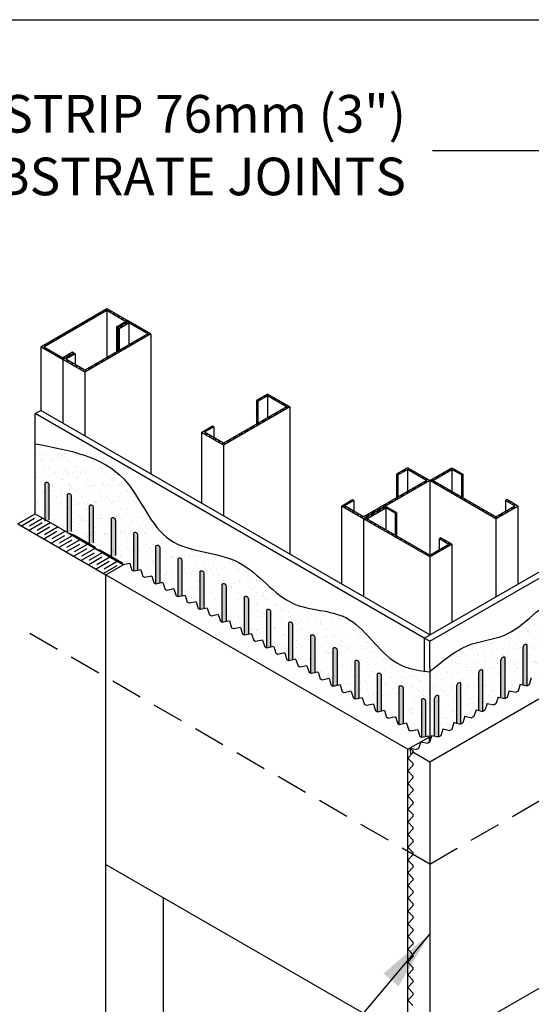
# Model space of a CAD drawing. Units: millimetres. Extents: x -15107 to 17487, y 665 to 33315.
# Drawn here: x 7363 to 8384, y 8422 to 10387 of the extents above; entities that cross this region are included whole.
import ezdxf

# ---------------------------------------------------------------- set-up
doc = ezdxf.new("R2010")
doc.units = ezdxf.units.MM
doc.header["$LTSCALE"] = 50
doc.linetypes.add('HIDDEN', pattern=[9.525, 6.35, -3.175])
for name, color, linetype in [('Blanc .25', 7, 'Continuous'), ('Gris .08', 8, 'Continuous'), ('Rouge .15', 1, 'Continuous')]:
    doc.layers.add(name, color=color, linetype=linetype)
doc.styles.add('Stylus', font='stylu.ttf')
doc.dimstyles.new('LEADER 1_30', dxfattribs={"dimscale": 30, "dimtxt": 2, "dimasz": 4, "dimexe": 1.25, "dimexo": 0.625, "dimtad": 1, "dimtxsty": 'Stylus', "dimcen": 2.5, "dimclrd": 1, "dimclre": 1, "dimclrt": 7, "dimadec": 0, "dimazin": 0, "dimtfac": 1, "dimtmove": 0, "dimatfit": 3, "dimfxl": 0, "dimarcsym": 0})

# ---------------------------------------------------------------- blocks, each defined once
blk = doc.blocks.new('A$C5AB61809')
at = {"layer": 'Gris .08'}
h = blk.add_hatch(dxfattribs=at)
h.set_pattern_fill('ANSI32', color=256, angle=30, style=0)
h.set_pattern_definition([(75, (-36.52475, -131.28733), (-0.3622222, 0.0970571), []), (75, (-36.37166, -131.19894), (-0.3622222, 0.0970571), [])])
h.paths.add_polyline_path([(-1.499, 1.01), (-0.758, 1.438), (-0.866, 1.5), (-1.732, 1), (0, 0), (5.196, 3), (3.464, 4), (2.598, 3.5), (2.706, 3.438), (3.447, 3.865), (4.946, 3), (0, 0.144)])
at = {"layer": 'Rouge .15'}
for p, q in [((3.464, 4), (2.598, 3.5)), ((5.196, 3), (3.464, 4)), ((2.598, 3.5), (2.706, 3.438)), ((2.706, 3.438), (3.447, 3.865)), ((4.946, 3), (3.447, 3.865)), ((5.196, 3), (0, 0)), ((4.946, 3), (0, 0.144)), ((-1.732, 1), (-0.866, 1.5)), ((0, 0), (-1.732, 1)), ((-0.758, 1.438), (-1.499, 1.01)), ((0, 0.144), (-1.499, 1.01)), ((-0.866, 1.5), (-0.758, 1.438))]:
    blk.add_line(p, q, dxfattribs=at)
blk = doc.blocks.new('A$C2FEC1CE1')
at = {"layer": 'Gris .08'}
h = blk.add_hatch(dxfattribs=at)
h.set_pattern_fill('ANSI32', color=256, angle=30, style=0)
h.set_pattern_definition([(75, (-65.86946, -111.706), (-0.3622222, 0.0970571), []), (75, (-65.71637, -111.61763), (-0.3622222, 0.0970571), [])])
h.paths.add_polyline_path([(5.196, 2.856), (6.695, 1.99), (5.954, 1.563), (6.062, 1.5), (6.928, 2), (5.196, 3), (0, 0), (1.732, -1), (2.598, -0.5), (2.49, -0.438), (1.749, -0.865), (0.25, 0)])
at = {"layer": 'Rouge .15'}
for p, q in [((0, 0), (5.196, 3)), ((0.25, 0), (5.196, 2.856)), ((5.196, 3), (6.928, 2)), ((5.196, 2.856), (6.695, 1.99)), ((5.954, 1.563), (6.695, 1.99)), ((6.062, 1.5), (5.954, 1.563)), ((6.928, 2), (6.062, 1.5)), ((0, 0), (1.732, -1)), ((0.25, 0), (1.749, -0.865)), ((1.732, -1), (2.598, -0.5)), ((2.49, -0.438), (1.749, -0.865)), ((2.598, -0.5), (2.49, -0.438))]:
    blk.add_line(p, q, dxfattribs=at)
blk = doc.blocks.new('A$C0B976464')
at = {"layer": 'Gris .08'}
h = blk.add_hatch(dxfattribs=at)
h.set_pattern_fill('ANSI32', color=256, angle=30, style=0)
h.set_pattern_definition([(75, (-116.43436, -121.02764), (-0.3622222, 0.09705714), []), (75, (-116.28127, -120.93925), (-0.3622222, 0.09705714), [])])
h.paths.add_polyline_path([(-4.946, 3), (-3.447, 3.865), (-2.706, 3.438), (-2.598, 3.5), (-3.464, 4), (-5.196, 3), (0, 0), (1.732, 1), (0.866, 1.5), (0.758, 1.437), (1.499, 1.01), (0, 0.144)])
at = {"layer": 'Rouge .15'}
for p, q in [((-5.196, 3), (-3.464, 4)), ((-3.464, 4), (-2.598, 3.5)), ((-4.946, 3), (-3.447, 3.865)), ((-2.706, 3.438), (-3.447, 3.865)), ((-2.598, 3.5), (-2.706, 3.438)), ((0, 0), (-5.196, 3)), ((0, 0.144), (-4.946, 3)), ((0, 0.144), (1.499, 1.01)), ((0, 0), (1.732, 1)), ((0.866, 1.5), (0.758, 1.437)), ((0.758, 1.437), (1.499, 1.01)), ((1.732, 1), (0.866, 1.5))]:
    blk.add_line(p, q, dxfattribs=at)
blk = doc.blocks.new('A$C18B93272')
at = {"layer": 'Gris .08'}
blk.add_hatch(color=256, dxfattribs=at).paths.add_polyline_path([(8.2, 71.8, 0.565685), (0, 76.6), (0, 0), (8.2, 1.8)])
for p, q in [((0, 0), (0, 76.6)), ((8.2, 1.8), (8.2, 71.8))]:
    blk.add_line(p, q, dxfattribs=at)
blk.add_arc((2.7, 71.7), 5.56, 1.0076, 118.9924, dxfattribs=at)
blk = doc.blocks.new('A$C47374205')
at = {"layer": 'Gris .08'}
blk.add_hatch(color=256, dxfattribs=at).paths.add_polyline_path([(8.2, 81.9, 0.565685), (0, 77.1), (0, 1.8), (8.2, 0)])
for p, q in [((8.2, 0), (8.2, 81.9)), ((0, 1.8), (0, 77.1))]:
    blk.add_line(p, q, dxfattribs=at)
blk.add_arc((5.6, 77.1), 5.56, 61.0076, 178.9924, dxfattribs=at)

msp = doc.modelspace()

# ---------------------------------------------------------------- hatches: boundary and pattern name
at = {"layer": 'Rouge .15'}
h = msp.add_hatch(dxfattribs=at)
h.set_pattern_fill('AR-SAND', color=256, scale=0.5, style=0)
h.set_pattern_definition([(37.5, (7394.4, 8980.384), (-0.8, 24.47066), [0, -19.304, 0, -21.59, 0, -20.6375]), (7.5, (7394.4, 8980.384), (22.4762, 35.8413), [0, -10.414, 0, -17.399, 0, -6.6675]), (327.5, (7378.779, 8980.384), (39.5496, 0.07186), [0, -6.35, 0, -22.86, 0, -29.845]), (317.5, (7378.78, 8980.384), (38.1778, 11.1465), [0, -3.175, 0, -14.986, 0, -17.145])])
edge = h.paths.add_edge_path()
edge.add_spline(control_points=[(8135.4, 9094.7), (8128.2, 9097.1), (8081.5, 9118.1), (8034.2, 9211.6), (7891.2, 9205.3), (7812, 9328.2), (7641.5, 9320.7), (7582.4, 9505.6), (7461.8, 9528.3), (7394.4, 9540.5)], knot_values=[0.09653, 0.09653, 0.09653, 0.09653, 0.937576, 6.302254, 10.508802, 15.909891, 21.597901, 27.582134, 35.098565, 35.098565, 35.098565, 35.098565], degree=3, periodic=0)
edge.add_line((7394.4, 9540.5), (7394.4, 9400.7))
edge.add_line((7394.4, 9400.7), (7460.4, 9362.6))
edge.add_line((7460.4, 9362.6), (7472.9, 9358.3))
edge.add_line((7472.9, 9358.3), (7512.3, 9335.6))
edge.add_line((7512.3, 9335.6), (7515.2, 9331))
edge.add_line((7515.2, 9331), (7523.2, 9329.3))
edge.add_line((7523.2, 9329.3), (7567.2, 9303.9))
edge.add_line((7567.2, 9303.9), (7570.2, 9299.2))
edge.add_line((7570.2, 9299.2), (7570.3, 9299.2))
edge.add_line((7570.3, 9299.2), (7582.9, 9301.9))
edge.add_line((7582.9, 9301.9), (7587.3, 9288.4))
edge.add_line((7587.3, 9288.4), (7591.1, 9286.2))
edge.add_line((7591.1, 9286.2), (7591.1, 9362.8))
edge.add_arc((7593.8, 9357.9), 5.56, 1.0076, 118.9924, ccw=False)
edge.add_line((7599.4, 9358), (7599.4, 9288))
edge.add_line((7599.4, 9288), (7605, 9289.2))
edge.add_line((7605, 9289.2), (7609.3, 9275.7))
edge.add_line((7609.3, 9275.7), (7613.2, 9273.5))
edge.add_line((7613.2, 9273.5), (7627.1, 9276.4))
edge.add_line((7627.1, 9276.4), (7631.4, 9262.9))
edge.add_line((7631.4, 9262.9), (7635.3, 9260.7))
edge.add_line((7635.3, 9260.7), (7635.4, 9260.7))
edge.add_line((7635.4, 9260.7), (7635.4, 9337))
edge.add_arc((7638.1, 9332.1), 5.56, 1.0076, 118.9924, ccw=False)
edge.add_line((7643.7, 9332.2), (7643.7, 9262.5))
edge.add_line((7643.7, 9262.5), (7649.2, 9263.7))
edge.add_line((7649.2, 9263.7), (7653.5, 9250.2))
edge.add_line((7653.5, 9250.2), (7657.4, 9247.9))
edge.add_line((7657.4, 9247.9), (7671.3, 9250.9))
edge.add_line((7671.3, 9250.9), (7675.6, 9237.4))
edge.add_line((7675.6, 9237.4), (7679.5, 9235.2))
edge.add_line((7679.5, 9235.2), (7679.5, 9235.2))
edge.add_line((7679.5, 9235.2), (7679.5, 9311.7))
edge.add_arc((7682.2, 9306.9), 5.56, 1.0076, 118.9924, ccw=False)
edge.add_line((7687.8, 9307), (7687.8, 9237))
edge.add_line((7687.8, 9237), (7693.4, 9238.2))
edge.add_line((7693.4, 9238.2), (7697.7, 9224.7))
edge.add_line((7697.7, 9224.7), (7701.6, 9222.4))
edge.add_line((7701.6, 9222.4), (7715.5, 9225.4))
edge.add_line((7715.5, 9225.4), (7719.8, 9211.9))
edge.add_line((7719.8, 9211.9), (7723.4, 9209.8))
edge.add_line((7723.4, 9209.8), (7723.4, 9286.2))
edge.add_arc((7726.1, 9281.3), 5.56, 1.0076, 118.9924, ccw=False)
edge.add_line((7731.7, 9281.4), (7731.7, 9211.4))
edge.add_line((7731.7, 9211.4), (7737.5, 9212.6))
edge.add_line((7737.5, 9212.6), (7741.9, 9199.1))
edge.add_line((7741.9, 9199.1), (7745.8, 9196.9))
edge.add_line((7745.8, 9196.9), (7759.6, 9199.9))
edge.add_line((7759.6, 9199.9), (7764, 9186.4))
edge.add_line((7764, 9186.4), (7767.6, 9184.3))
edge.add_line((7767.6, 9184.3), (7767.6, 9260.7))
edge.add_arc((7770.3, 9255.8), 5.56, 1.0076, 118.9924, ccw=False)
edge.add_line((7775.9, 9255.9), (7775.9, 9185.9))
edge.add_line((7775.9, 9185.9), (7781.7, 9187.1))
edge.add_line((7781.7, 9187.1), (7786.1, 9173.6))
edge.add_line((7786.1, 9173.6), (7790, 9171.4))
edge.add_line((7790, 9171.4), (7803.8, 9174.4))
edge.add_line((7803.8, 9174.4), (7808.2, 9160.9))
edge.add_line((7808.2, 9160.9), (7812.1, 9158.6))
edge.add_line((7812.1, 9158.6), (7812.1, 9235.2))
edge.add_arc((7814.8, 9230.3), 5.56, 1.0076, 118.9924, ccw=False)
edge.add_line((7820.3, 9230.4), (7820.3, 9160.4))
edge.add_line((7820.3, 9160.4), (7825.9, 9161.6))
edge.add_line((7825.9, 9161.6), (7830.3, 9148.1))
edge.add_line((7830.3, 9148.1), (7834.2, 9145.9))
edge.add_line((7834.2, 9145.9), (7848, 9148.9))
edge.add_line((7848, 9148.9), (7852.4, 9135.3))
edge.add_line((7852.4, 9135.3), (7856.3, 9133.1))
edge.add_line((7856.3, 9133.1), (7856.4, 9133.1))
edge.add_line((7856.4, 9133.1), (7856.4, 9209.4))
edge.add_arc((7859.1, 9204.6), 5.56, 1.0076, 118.9924, ccw=False)
edge.add_line((7864.7, 9204.7), (7864.7, 9134.9))
edge.add_line((7864.7, 9134.9), (7870.1, 9136.1))
edge.add_line((7870.1, 9136.1), (7874.5, 9122.6))
edge.add_line((7874.5, 9122.6), (7878.4, 9120.4))
edge.add_line((7878.4, 9120.4), (7892.2, 9123.3))
edge.add_line((7892.2, 9123.3), (7896.6, 9109.8))
edge.add_line((7896.6, 9109.8), (7900.2, 9107.7))
edge.add_line((7900.2, 9107.7), (7900.2, 9184.1))
edge.add_arc((7902.9, 9179.3), 5.56, 1.0076, 118.9924, ccw=False)
edge.add_line((7908.5, 9179.4), (7908.5, 9109.3))
edge.add_line((7908.5, 9109.3), (7914.3, 9110.6))
edge.add_line((7914.3, 9110.6), (7918.7, 9097.1))
edge.add_line((7918.7, 9097.1), (7922.6, 9094.8))
edge.add_line((7922.6, 9094.8), (7936.4, 9097.8))
edge.add_line((7936.4, 9097.8), (7940.8, 9084.3))
edge.add_line((7940.8, 9084.3), (7944.4, 9082.2))
edge.add_line((7944.4, 9082.2), (7944.4, 9158.6))
edge.add_arc((7947.1, 9153.7), 5.56, 1.0076, 118.9924, ccw=False)
edge.add_line((7952.7, 9153.8), (7952.7, 9083.8))
edge.add_line((7952.7, 9083.8), (7958.5, 9085.1))
edge.add_line((7958.5, 9085.1), (7962.9, 9071.6))
edge.add_line((7962.9, 9071.6), (7966.8, 9069.3))
edge.add_line((7966.8, 9069.3), (7980.6, 9072.3))
edge.add_line((7980.6, 9072.3), (7985, 9058.8))
edge.add_line((7985, 9058.8), (7988.9, 9056.6))
edge.add_line((7988.9, 9056.6), (7989, 9056.6))
edge.add_line((7989, 9056.6), (7989, 9132.9))
edge.add_arc((7991.7, 9128), 5.56, 1.0076, 118.9924, ccw=False)
edge.add_line((7997.3, 9128.1), (7997.3, 9058.4))
edge.add_line((7997.3, 9058.4), (8002.7, 9059.5))
edge.add_line((8002.7, 9059.5), (8007.1, 9046))
edge.add_line((8007.1, 9046), (8011, 9043.8))
edge.add_line((8011, 9043.8), (8024.8, 9046.8))
edge.add_line((8024.8, 9046.8), (8029.2, 9033.3))
edge.add_line((8029.2, 9033.3), (8032.8, 9031.2))
edge.add_line((8032.8, 9031.2), (8032.8, 9107.6))
edge.add_arc((8035.5, 9102.7), 5.56, 1.0076, 118.9924, ccw=False)
edge.add_line((8041.1, 9102.8), (8041.1, 9032.8))
edge.add_line((8041.1, 9032.8), (8046.9, 9034))
edge.add_line((8046.9, 9034), (8051.3, 9020.5))
edge.add_line((8051.3, 9020.5), (8055.2, 9018.3))
edge.add_line((8055.2, 9018.3), (8069, 9021.3))
edge.add_line((8069, 9021.3), (8073.4, 9007.8))
edge.add_line((8073.4, 9007.8), (8077.3, 9005.5))
edge.add_line((8077.3, 9005.5), (8077.3, 9082.1))
edge.add_arc((8080, 9077.2), 5.56, 1.0076, 118.9924, ccw=False)
edge.add_line((8085.5, 9077.3), (8085.5, 9007.3))
edge.add_line((8085.5, 9007.3), (8091.1, 9008.5))
edge.add_line((8091.1, 9008.5), (8095.5, 8995))
edge.add_line((8095.5, 8995), (8099.4, 8992.8))
edge.add_line((8099.4, 8992.8), (8113.2, 8995.7))
edge.add_line((8113.2, 8995.7), (8117.6, 8982.2))
edge.add_line((8117.6, 8982.2), (8120.8, 8980.4))
edge.add_line((8120.8, 8980.4), (8120.8, 9056.8))
edge.add_arc((8123.5, 9051.9), 5.56, 1.0076, 118.9924, ccw=False)
edge.add_line((8129.1, 9052), (8129.1, 8981.6))
edge.add_line((8129.1, 8981.6), (8135.4, 8983))
edge.add_line((8135.4, 8983), (8135.4, 9094.7))
h = msp.add_hatch(dxfattribs=at)
h.set_pattern_fill('AR-SAND', color=256, scale=0.5, style=0)
h.set_pattern_definition([(37.5, (8181.38, 8945.606), (-0.8, 24.4707), [0, -19.304, 0, -21.59, 0, -20.6375]), (7.5, (8181.38, 8945.606), (22.4762, 35.8413), [0, -10.414, 0, -17.399, 0, -6.6675]), (327.5, (8165.758, 8945.606), (39.5496, 0.0719), [0, -6.35, 0, -22.86, 0, -29.845]), (317.5, (8165.76, 8945.606), (38.1778, 11.1465), [0, -3.175, 0, -14.986, 0, -17.145])])
edge = h.paths.add_edge_path()
edge.add_arc((8373.2, 9134.8), 5.56, 61.0076, 181.0076, ccw=False)
edge.add_line((8375.9, 9139.6), (8375.9, 9057.7))
edge.add_line((8375.9, 9057.7), (8379.7, 9059.9))
edge.add_line((8379.7, 9059.9), (8384.1, 9073.4))
edge.add_line((8384.1, 9073.4), (8398, 9070.5))
edge.add_line((8398, 9070.5), (8401.8, 9072.7))
edge.add_line((8401.8, 9072.7), (8406.2, 9086.2))
edge.add_line((8406.2, 9086.2), (8411.8, 9085))
edge.add_line((8411.8, 9085), (8411.8, 9160.1))
edge.add_arc((8417.3, 9160.2), 5.56, 61.0076, 181.0076, ccw=False)
edge.add_line((8420, 9165.1), (8420, 9083.2))
edge.add_line((8420, 9083.2), (8423.9, 9085.4))
edge.add_line((8423.9, 9085.4), (8428.2, 9098.9))
edge.add_line((8428.2, 9098.9), (8442, 9095.9))
edge.add_line((8442, 9095.9), (8445.9, 9098.1))
edge.add_line((8445.9, 9098.1), (8450.3, 9111.6))
edge.add_line((8450.3, 9111.6), (8455.8, 9110.4))
edge.add_line((8455.8, 9110.4), (8455.8, 9185.6))
edge.add_arc((8461.4, 9185.7), 5.56, 61.0076, 181.0076, ccw=False)
edge.add_line((8464.1, 9190.5), (8464.1, 9108.6))
edge.add_line((8464.1, 9108.6), (8467.9, 9110.9))
edge.add_line((8467.9, 9110.9), (8472.3, 9124.4))
edge.add_line((8472.3, 9124.4), (8486.2, 9121.4))
edge.add_line((8486.2, 9121.4), (8486.8, 9121.7))
edge.add_spline(control_points=[(8486.8, 9121.7), (8490.7, 9121), (8494.7, 9120.3), (8498.6, 9119.5)], knot_values=[19.854599, 19.854599, 19.854599, 19.854599, 30.701424, 30.701424, 30.701424, 30.701424], degree=3, periodic=0)
edge.add_spline(control_points=[(8498.6, 9119.5), (8504.9, 9171.9), (8510.6, 9228.5), (8466.6, 9241.1), (8462.6, 9242.2)], knot_values=[3.292174, 3.292174, 3.292174, 3.292174, 125.505002, 137.675322, 137.675322, 137.675322, 137.675322], degree=3, periodic=0)
edge.add_spline(control_points=[(8462.6, 9242.2), (8453.9, 9242.5), (8404.9, 9225.8), (8358.6, 9154.6), (8251.5, 9145.1), (8208, 9108.2), (8181.4, 9085.8)], knot_values=[0, 0, 0, 0, 0.556539, 6.121525, 8.680374, 12.684444, 12.684444, 12.684444, 12.684444], degree=3, periodic=0)
edge.add_line((8181.4, 9085.8), (8181.4, 8945.6))
edge.add_line((8181.4, 8945.6), (8185.6, 8958.8))
edge.add_line((8185.6, 8958.8), (8191.2, 8957.6))
edge.add_line((8191.2, 8957.6), (8191.2, 9032.8))
edge.add_arc((8196.8, 9032.9), 5.56, 61.0076, 181.0076, ccw=False)
edge.add_line((8199.5, 9037.8), (8199.5, 8955.9))
edge.add_line((8199.5, 8955.9), (8203.3, 8958.1))
edge.add_line((8203.3, 8958.1), (8207.7, 8971.6))
edge.add_line((8207.7, 8971.6), (8221.6, 8968.6))
edge.add_line((8221.6, 8968.6), (8225.4, 8970.9))
edge.add_line((8225.4, 8970.9), (8229.8, 8984.3))
edge.add_line((8229.8, 8984.3), (8235.4, 8983.1))
edge.add_line((8235.4, 8983.1), (8235.4, 9058.3))
edge.add_arc((8240.9, 9058.4), 5.56, 61.0076, 181.0076, ccw=False)
edge.add_line((8243.6, 9063.2), (8243.6, 8981.3))
edge.add_line((8243.6, 8981.3), (8247.5, 8983.6))
edge.add_line((8247.5, 8983.6), (8251.8, 8997))
edge.add_line((8251.8, 8997), (8265.6, 8994.1))
edge.add_line((8265.6, 8994.1), (8269.5, 8996.3))
edge.add_line((8269.5, 8996.3), (8273.8, 9009.7))
edge.add_line((8273.8, 9009.7), (8279.4, 9008.6))
edge.add_line((8279.4, 9008.6), (8279.4, 9083.7))
edge.add_arc((8285, 9083.8), 5.56, 61.0076, 181.0076, ccw=False)
edge.add_line((8287.7, 9088.7), (8287.7, 9006.8))
edge.add_line((8287.7, 9006.8), (8291.5, 9009))
edge.add_line((8291.5, 9009), (8295.9, 9022.5))
edge.add_line((8295.9, 9022.5), (8309.8, 9019.5))
edge.add_line((8309.8, 9019.5), (8313.6, 9021.8))
edge.add_line((8313.6, 9021.8), (8318, 9035.2))
edge.add_line((8318, 9035.2), (8323.6, 9034))
edge.add_line((8323.6, 9034), (8323.6, 9109.2))
edge.add_arc((8329.1, 9109.3), 5.56, 61.0076, 181.0076, ccw=False)
edge.add_line((8331.8, 9114.2), (8331.8, 9032.3))
edge.add_line((8331.8, 9032.3), (8335.7, 9034.5))
edge.add_line((8335.7, 9034.5), (8340, 9048))
edge.add_line((8340, 9048), (8353.8, 9045))
edge.add_line((8353.8, 9045), (8357.7, 9047.2))
edge.add_line((8357.7, 9047.2), (8362.1, 9060.7))
edge.add_line((8362.1, 9060.7), (8367.6, 9059.5))
edge.add_line((8367.6, 9059.5), (8367.6, 9134.7))
h = msp.add_hatch(dxfattribs=at)
h.set_pattern_fill('AR-SAND', color=256, scale=0.5, style=0)
h.set_pattern_definition([(37.5, (8135.363, 8944.695), (-0.8, 24.4707), [0, -19.304, 0, -21.59, 0, -20.6375]), (7.5, (8135.363, 8944.695), (22.476, 35.841), [0, -10.414, 0, -17.399, 0, -6.6675]), (327.5, (8119.742, 8944.695), (39.5496, 0.0719), [0, -6.35, 0, -22.86, 0, -29.845]), (317.5, (8119.742, 8944.695), (38.178, 11.1465), [0, -3.175, 0, -14.986, 0, -17.145])])
edge = h.paths.add_edge_path()
edge.add_spline(control_points=[(8181.4, 9085.8), (8177.5, 9086.2), (8173.9, 9086.6), (8170.4, 9087.1)], knot_values=[36.249157, 36.249157, 36.249157, 36.249157, 36.53661, 36.53661, 36.53661, 36.53661], degree=3, periodic=0)
edge.add_spline(control_points=[(8170.4, 9087.1), (8156.4, 9089), (8145.1, 9091.4), (8135.4, 9094.7)], knot_values=[35.098565, 35.098565, 35.098565, 35.098565, 36.249157, 36.249157, 36.249157, 36.249157], degree=3, periodic=0)
edge.add_line((8135.4, 9094.7), (8135.4, 8982.9))
edge.add_line((8135.4, 8982.9), (8139.7, 8969.5))
edge.add_line((8139.7, 8969.5), (8143.6, 8967.2))
edge.add_line((8143.6, 8967.2), (8157.4, 8970.2))
edge.add_line((8157.4, 8970.2), (8161.8, 8956.7))
edge.add_line((8161.8, 8956.7), (8165.4, 8954.6))
edge.add_line((8165.4, 8954.6), (8165.4, 9031))
edge.add_arc((8168.1, 9026.1), 5.56, 1.0076, 118.9924, ccw=False)
edge.add_line((8173.7, 9026.2), (8173.7, 8956.2))
edge.add_line((8173.7, 8956.2), (8179.5, 8957.5))
edge.add_line((8179.5, 8957.5), (8180.1, 8955.6))
edge.add_line((8180.1, 8955.6), (8180.1, 8944.7))
edge.add_line((8180.1, 8944.7), (8181.3, 8945.4))
edge.add_line((8181.3, 8945.4), (8181.4, 8945.6))
edge.add_line((8181.4, 8945.6), (8181.4, 9085.8))

# ---------------------------------------------------------------- linework, layer by layer
at = {"layer": 'Blanc .25', "linetype": 'Continuous'}
for p, q in [((8170.4, 9152.9), (9466.2, 9901.1)), ((8181.4, 9146.6), (9460.7, 9885.2)), ((7394.4, 9600.9), (7405.4, 9607.3)), ((8181.4, 9159.3), (7405.4, 9607.3)), ((8170.4, 9152.9), (7394.4, 9600.9)), ((7394.4, 9400.7), (7394.4, 9600.9)), ((7359.8, 9380.7), (7394.4, 9400.7)), ((7394.4, 9400.7), (7460.4, 9362.6)), ((7359.8, 9380.7), (7535.6, 9279.2)), ((7460.4, 9362.6), (7570.3, 9299.2)), ((7535.6, 9279.2), (7570, 9299.1)), ((7535.6, 9279.2), (8138.1, 8931.4)), ((7535.6, 8091.5), (7535.6, 9279.2)), ((8181.4, 9146.6), (8170.4, 9152.9)), ((8170.4, 9152.9), (8170.4, 9087.1)), ((8181.4, 9094.3), (8181.4, 9146.6)), ((8181.4, 8906.4), (8520.6, 9102.2)), ((8181.4, 9094.3), (8181.4, 8945.6)), ((8147.6, 8925.9), (8181.4, 8906.4)), ((8181.4, 8906.4), (8181.4, 8341.7)), ((8181.4, 8328.7), (8880.9, 8732.5)), ((7535.6, 8701.5), (8181.4, 8328.7)), ((7650.1, 8025.4), (7650.1, 8635.4))]:
    msp.add_line(p, q, dxfattribs=at)
at = {"layer": 'Blanc .25'}
for p, q in [((7582.9, 9301.9), (7570, 9299.1)), ((7582.9, 9301.9), (7587.3, 9288.4)), ((7605, 9289.2), (7591.1, 9286.2)), ((7605, 9289.2), (7609.3, 9275.7)), ((7627, 9276.4), (7613.2, 9273.5)), ((7627.1, 9276.4), (7631.4, 9262.9)), ((7649.1, 9263.7), (7635.3, 9260.7)), ((7649.2, 9263.6), (7653.5, 9250.2)), ((7671.2, 9250.9), (7657.4, 9247.9)), ((7671.3, 9250.9), (7675.6, 9237.4)), ((7693.3, 9238.2), (7679.5, 9235.2)), ((7693.4, 9238.1), (7697.7, 9224.7)), ((7715.4, 9225.4), (7701.6, 9222.4)), ((7715.5, 9225.4), (7719.8, 9211.9)), ((7737.5, 9212.6), (7723.7, 9209.7)), ((7737.6, 9212.6), (7741.9, 9199.1)), ((7759.6, 9199.9), (7745.8, 9196.9)), ((7759.7, 9199.8), (7764, 9186.4)), ((7781.7, 9187.1), (7767.9, 9184.2)), ((7781.8, 9187.1), (7786.1, 9173.6)), ((7803.8, 9174.4), (7790, 9171.4)), ((7803.9, 9174.3), (7808.2, 9160.9)), ((7825.9, 9161.6), (7812.1, 9158.6)), ((7826, 9161.6), (7830.3, 9148.1)), ((7848, 9148.8), (7834.2, 9145.9)), ((7848.1, 9148.8), (7852.4, 9135.3)), ((7870.1, 9136.1), (7856.3, 9133.1)), ((7870.2, 9136), (7874.5, 9122.6)), ((7892.2, 9123.3), (7878.4, 9120.4)), ((7892.3, 9123.3), (7896.6, 9109.8)), ((7914.3, 9110.6), (7900.5, 9107.6)), ((7914.4, 9110.5), (7918.7, 9097.1)), ((7936.4, 9097.8), (7922.6, 9094.8)), ((7936.5, 9097.8), (7940.8, 9084.3)), ((7958.5, 9085), (7944.7, 9082.1)), ((7958.6, 9085), (7962.9, 9071.6)), ((7980.6, 9072.3), (7966.8, 9069.3)), ((7980.7, 9072.2), (7985, 9058.8)), ((8002.7, 9059.5), (7988.9, 9056.6)), ((8002.8, 9059.5), (8007.1, 9046)), ((8362.1, 9060.7), (8357.7, 9047.2)), ((8362.1, 9060.7), (8375.9, 9057.7)), ((8384.1, 9073.4), (8379.7, 9059.9)), ((8024.8, 9046.8), (8011, 9043.8)), ((8024.9, 9046.7), (8029.2, 9033.3)), ((8340, 9048), (8335.7, 9034.5)), ((8340, 9048), (8353.8, 9045)), ((8046.9, 9034), (8033.1, 9031)), ((8047, 9034), (8051.3, 9020.5)), ((8069, 9021.2), (8055.2, 9018.3)), ((8069.1, 9021.2), (8073.4, 9007.8)), ((8295.9, 9022.5), (8291.5, 9009)), ((8295.9, 9022.5), (8309.8, 9019.5)), ((8318, 9035.2), (8313.6, 9021.8)), ((8318, 9035.2), (8331.8, 9032.3)), ((8091.1, 9008.5), (8077.3, 9005.5)), ((8091.2, 9008.4), (8095.5, 8995)), ((8251.8, 8997), (8247.5, 8983.6)), ((8251.8, 8997), (8265.6, 8994.1)), ((8273.8, 9009.7), (8269.5, 8996.3)), ((8273.8, 9009.7), (8287.7, 9006.8)), ((8113.2, 8995.7), (8099.4, 8992.8)), ((8113.3, 8995.7), (8117.6, 8982.2)), ((8135.3, 8983), (8121.5, 8980)), ((8135.4, 8982.9), (8139.7, 8969.5)), ((8229.8, 8984.3), (8225.4, 8970.9)), ((8229.8, 8984.3), (8243.6, 8981.3)), ((8157.4, 8970.2), (8143.6, 8967.2)), ((8157.5, 8970.2), (8161.8, 8956.7)), ((8179.5, 8957.4), (8165.7, 8954.5)), ((8179.6, 8957.4), (8180.1, 8955.6)), ((8185.6, 8958.8), (8181.3, 8945.4)), ((8185.6, 8958.8), (8199.5, 8955.9)), ((8207.7, 8971.5), (8203.3, 8958.1)), ((8207.7, 8971.6), (8221.6, 8968.6)), ((8138.1, 8931.4), (8180.1, 8955.6)), ((8163.6, 8946.1), (8159.3, 8932.6)), ((8163.6, 8946.1), (8177.4, 8943.1)), ((8138.1, 8913.7), (8147.6, 8924.2)), ((8141.6, 8933.4), (8155.4, 8930.4)), ((8149, 8926.7), (8141.6, 8933.4)), ((8141.6, 8933.4), (8143.6, 8919.8)), ((8147.6, 8924.2), (8147.6, 8925.9)), ((8138.1, 8913.7), (8147.6, 8903.2)), ((8138.1, 8888.3), (8147.6, 8898.8)), ((8138.1, 8888.3), (8147.6, 8877.8)), ((8138.1, 8862.8), (8147.6, 8873.3)), ((8138.1, 8862.8), (8147.6, 8852.4)), ((8138.1, 8837.4), (8147.6, 8847.9)), ((8138.1, 8837.4), (8147.6, 8826.9)), ((8138.1, 8811.9), (8147.6, 8822.4)), ((8138.1, 8811.9), (8147.6, 8801.5)), ((8138.1, 8786.5), (8147.6, 8797)), ((8138.1, 8786.5), (8147.6, 8776)), ((8138.1, 8761), (8147.6, 8771.5)), ((8138.1, 8761), (8147.6, 8750.6)), ((8138.1, 8735.6), (8147.6, 8746.1)), ((8138.1, 8735.6), (8147.6, 8725.1)), ((8138.1, 8710.2), (8147.6, 8720.6)), ((8138.1, 8710.2), (8147.6, 8699.7)), ((8138.1, 8684.7), (8147.6, 8695.2)), ((8138.1, 8684.7), (8147.6, 8674.2)), ((8138.1, 8659.3), (8147.6, 8669.7)), ((8138.1, 8659.3), (8147.6, 8648.8)), ((8138.1, 8633.8), (8147.6, 8644.3)), ((8138.1, 8633.8), (8147.6, 8623.3)), ((8138.1, 8608.4), (8147.6, 8618.9)), ((8138.1, 8608.4), (8147.6, 8597.9)), ((8138.1, 8582.9), (8147.6, 8593.5)), ((8138.1, 8582.9), (8147.6, 8572.4)), ((8138.1, 8557.5), (8147.6, 8568)), ((8138.1, 8557.5), (8147.6, 8547)), ((8138.1, 8532.1), (8147.6, 8542.6)), ((8138.1, 8532.1), (8147.6, 8521.5)), ((8138.1, 8506.6), (8147.6, 8517.1)), ((8138.1, 8506.6), (8147.6, 8496.1)), ((8138.1, 8481.2), (8147.6, 8491.7)), ((8138.1, 8481.2), (8147.6, 8470.7)), ((8138.1, 8455.7), (8147.6, 8466.2)), ((8138.1, 8455.7), (8147.6, 8445.3)), ((8138.1, 8430.3), (8147.6, 8440.8)), ((8138.1, 8430.3), (8147.6, 8419.8))]:
    msp.add_line(p, q, dxfattribs=at)
at = {"layer": 'Defpoints'}
msp.add_lwpolyline([(3951.8, 10386.6), (9546, 10386.6), (9546, 4792.4), (3951.8, 4792.4)], close=True, dxfattribs=at)
at = {"layer": 'Gris .08'}
for p, q in [((7393.2, 9391.4), (7367.2, 9376.4)), ((7383.3, 9377.1), (7409.1, 9392)), ((7408.1, 9382.8), (7382.1, 9367.8)), ((7423, 9374.2), (7397, 9359.2)), ((7398.2, 9368.5), (7424, 9383.5)), ((7413.1, 9359.9), (7439, 9374.9)), ((7437.9, 9365.6), (7411.9, 9350.6)), ((7452.7, 9357), (7426.8, 9342)), ((7428, 9351.3), (7454, 9366.3)), ((7442.9, 9342.7), (7468.8, 9357.7)), ((7460.4, 9362.6), (7472.9, 9358.3)), ((7472.9, 9358.3), (7512.3, 9335.6)), ((7467.6, 9348.4), (7441.6, 9333.4)), ((7482.5, 9339.9), (7456.5, 9324.9)), ((7457.8, 9334.1), (7483.7, 9349.1)), ((7497.4, 9331.3), (7471.4, 9316.3)), ((7472.6, 9325.6), (7498.6, 9340.6)), ((7487.5, 9317), (7513.5, 9332)), ((7512.3, 9335.6), (7515.2, 9331)), ((7515.2, 9331), (7523.2, 9329.3)), ((7512.3, 9322.7), (7486.3, 9307.7)), ((7527.2, 9314.1), (7501.2, 9299.1)), ((7502.4, 9308.4), (7528.4, 9323.4)), ((7517.3, 9299.8), (7543.3, 9314.8)), ((7523.2, 9329.3), (7567.2, 9303.9)), ((7542.1, 9305.5), (7516.1, 9290.5)), ((7557, 9296.9), (7531, 9281.9)), ((7532.2, 9291.2), (7558.2, 9306.2)), ((7567.2, 9303.9), (7570.2, 9299.2)), ((8180.1, 8955.6), (8180.1, 8944.7)), ((8138.1, 8353.7), (8138.1, 8931.4))]:
    msp.add_line(p, q, dxfattribs=at)
for points, knots in [([(7394.4, 9540.5), (7461.8, 9528.3), (7582.4, 9505.6), (7641.5, 9320.7), (7812, 9328.2), (7891.2, 9205.3), (8034.2, 9211.6), (8088, 9105.2), (8150.9, 9089.1), (8181.4, 9085.8)], [0.09653, 0.09653, 0.09653, 0.09653, 7.612962, 13.597195, 19.285204, 24.686294, 28.892842, 34.25752, 36.53661, 36.53661, 36.53661, 36.53661]), ([(8181.4, 9085.8), (8208, 9108.2), (8251.5, 9145.1), (8358.6, 9154.6), (8402.5, 9222.1), (8446.8, 9239.9), (8449.2, 9240.7)], [0, 0, 0, 0, 4.00407, 6.56292, 12.127906, 12.234791, 12.234791, 12.234791, 12.234791])]:
    msp.add_open_spline(points, degree=3, knots=knots, dxfattribs=at)
at = {"layer": 'Rouge .15'}
for p, q in [((7537.4, 9806.8), (7537.4, 9712.5)), ((7556.6, 9774), (7556.6, 9723.7)), ((7559.4, 9772.4), (7559.4, 9725.2)), ((7562.1, 9770.8), (7562.1, 9726.8)), ((7580.9, 9781.7), (7580.9, 9737.7)), ((7625.4, 9759.7), (7625.4, 9480.3)), ((7405.4, 9734.3), (7405.4, 9607.3)), ((7449.4, 9708.9), (7449.4, 9581.9)), ((7474.1, 9720), (7474.1, 9698.3)), ((7493.4, 9683.5), (7493.4, 9556.5)), ((7836.1, 9626.9), (7836.1, 9579.7)), ((7838.8, 9625.3), (7838.8, 9581.3)), ((7857.7, 9636.2), (7857.7, 9592.2)), ((7902.1, 9614.2), (7902.1, 9320.5)), ((7750.8, 9574.5), (7750.8, 9552.8)), ((7726.1, 9563.4), (7726.1, 9422.1)), ((7770.1, 9538), (7770.1, 9396.7)), ((8137, 9489.2), (8137, 9445.2)), ((8225.8, 9489.2), (8225.8, 9445.2)), ((8115.4, 9479.9), (8115.4, 9432.7)), ((8118.1, 9478.3), (8118.1, 9434.3)), ((8244.6, 9478.3), (8244.6, 9434.3)), ((8247.4, 9479.9), (8247.4, 9432.7)), ((8181.4, 9467.2), (8181.4, 9318.4)), ((8005.4, 9416.4), (8005.4, 9260.9)), ((8030.1, 9427.5), (8030.1, 9405.8)), ((8093.8, 9413), (8093.8, 9369)), ((8332.6, 9427.5), (8332.6, 9405.8)), ((8357.4, 9416.4), (8357.4, 9260.9)), ((8049.4, 9391), (8049.4, 9235.5)), ((8112.6, 9402.1), (8112.6, 9358.1)), ((8115.4, 9403.7), (8115.4, 9356.5)), ((8313.4, 9391), (8313.4, 9235.5)), ((8200.6, 9351.3), (8200.6, 9329.6)), ((8225.4, 9340.2), (8225.4, 9184.7)), ((8181.4, 9314.8), (8181.4, 9159.3))]:
    msp.add_line(p, q, dxfattribs=at)
at = {"layer": 'Rouge .15', "linetype": 'HIDDEN', "ltscale": 0.2}
for q in [(9416.1, 9414.7), (7359.8, 9176.2)]:
    msp.add_line((8181.4, 8701.9), q, dxfattribs=at)
at = {"layer": 'Rouge .15', "color": 7}
for p, q in [((7591.1, 9286.2), (7587.3, 9288.4)), ((7613.2, 9273.5), (7609.3, 9275.7)), ((7635.3, 9260.7), (7631.4, 9262.9)), ((7657.4, 9247.9), (7653.5, 9250.2)), ((7679.5, 9235.2), (7675.6, 9237.4)), ((7701.6, 9222.4), (7697.7, 9224.7)), ((7723.7, 9209.7), (7719.8, 9211.9)), ((7745.8, 9196.9), (7741.9, 9199.1)), ((7767.9, 9184.2), (7764, 9186.4)), ((7790, 9171.4), (7786.1, 9173.6)), ((7812.1, 9158.6), (7808.2, 9160.9)), ((7834.2, 9145.9), (7830.3, 9148.1)), ((7856.3, 9133.1), (7852.4, 9135.3)), ((7878.4, 9120.4), (7874.5, 9122.6)), ((7900.5, 9107.6), (7896.6, 9109.8)), ((7922.6, 9094.8), (7918.7, 9097.1)), ((7944.7, 9082.1), (7940.8, 9084.3)), ((7966.8, 9069.3), (7962.9, 9071.6)), ((7988.9, 9056.6), (7985, 9058.8)), ((8379.7, 9059.9), (8375.9, 9057.7)), ((8011, 9043.8), (8007.1, 9046)), ((8357.7, 9047.2), (8353.8, 9045)), ((8033.1, 9031), (8029.2, 9033.3)), ((8055.2, 9018.3), (8051.3, 9020.5)), ((8313.6, 9021.8), (8309.8, 9019.5)), ((8335.7, 9034.5), (8331.8, 9032.3)), ((8077.3, 9005.5), (8073.4, 9007.8)), ((8291.5, 9009), (8287.7, 9006.8)), ((8099.4, 8992.8), (8095.5, 8995)), ((8121.5, 8980), (8117.6, 8982.2)), ((8247.5, 8983.6), (8243.6, 8981.3)), ((8269.5, 8996.3), (8265.6, 8994.1)), ((8143.6, 8967.2), (8139.7, 8969.5)), ((8203.3, 8958.1), (8199.5, 8955.9)), ((8225.4, 8970.9), (8221.6, 8968.6)), ((8165.7, 8954.5), (8161.8, 8956.7)), ((8181.3, 8945.4), (8177.4, 8943.1)), ((8149, 8926.7), (8147.6, 8925.9)), ((8159.3, 8932.6), (8155.4, 8930.4)), ((8147.6, 8903.2), (8147.6, 8898.8)), ((8147.6, 8877.8), (8147.6, 8873.3)), ((8147.6, 8852.4), (8147.6, 8847.9)), ((8147.6, 8826.9), (8147.6, 8822.4)), ((8147.6, 8801.5), (8147.6, 8797)), ((8147.6, 8776), (8147.6, 8771.5)), ((8147.6, 8750.6), (8147.6, 8746.1)), ((8147.6, 8725.1), (8147.6, 8720.6)), ((8147.6, 8699.7), (8147.6, 8695.2)), ((8147.6, 8674.2), (8147.6, 8669.7)), ((8147.6, 8648.8), (8147.6, 8644.3)), ((8147.6, 8623.3), (8147.6, 8618.9)), ((8147.6, 8597.9), (8147.6, 8593.5)), ((8147.6, 8572.4), (8147.6, 8568)), ((8147.6, 8547), (8147.6, 8542.6)), ((8147.6, 8521.5), (8147.6, 8517.1)), ((8147.6, 8496.1), (8147.6, 8491.7)), ((8147.6, 8470.7), (8147.6, 8466.2)), ((8147.6, 8445.3), (8147.6, 8440.8))]:
    msp.add_line(p, q, dxfattribs=at)

# ---------------------------------------------------------------- block references
at = {"layer": 'Gris .08'}
for name, p in [('A$C18B93272', (7414.4, 9386.2)), ('A$C18B93272', (7458.6, 9363.7)), ('A$C18B93272', (7502.7, 9341.1)), ('A$C18B93272', (7546.8, 9315.6)), ('A$C18B93272', (7591.1, 9286.2)), ('A$C18B93272', (7635.4, 9260.4)), ('A$C18B93272', (7679.5, 9235.1)), ('A$C18B93272', (7723.4, 9209.6)), ('A$C18B93272', (7767.6, 9184.1)), ('A$C18B93272', (7812.1, 9158.6)), ('A$C18B93272', (7856.4, 9132.8)), ('A$C18B93272', (7900.2, 9107.5)), ('A$C18B93272', (7944.4, 9082)), ('A$C47374205', (8367.6, 9057.7)), ('A$C18B93272', (7989, 9056.3)), ('A$C47374205', (8323.6, 9032.3)), ('A$C18B93272', (8032.8, 9031)), ('A$C18B93272', (8077.3, 9005.5)), ('A$C47374205', (8279.4, 9006.8)), ('A$C18B93272', (8120.8, 8980.2)), ('A$C47374205', (8235.4, 8981.3)), ('A$C47374205', (8191.2, 8955.9)), ('A$C18B93272', (8165.4, 8954.4))]:
    msp.add_blockref(name, p, dxfattribs=at)
at = {"layer": 'Rouge .15', "xscale": 25.39999999999418, "yscale": 25.39999999999418, "zscale": 25.39999999999418}
for name, p in [('A$C2FEC1CE1', (7405.4, 9734.3)), ('A$C5AB61809', (7493.4, 9683.5)), ('A$C5AB61809', (7770.1, 9538)), ('A$C5AB61809', (8049.4, 9391)), ('A$C0B976464', (8313.4, 9391)), ('A$C0B976464', (8181.4, 9314.8))]:
    msp.add_blockref(name, p, dxfattribs=at)

# ---------------------------------------------------------------- texts
at = {"layer": 'Blanc .25', "insert": (8134.1, 10236.4), "char_height": 75, "width": 1212.414, "attachment_point": 3, "style": 'Stylus'}
msp.add_mtext('MESH STRIP 76mm (3") ON SUBSTRATE JOINTS', dxfattribs=at)

# ---------------------------------------------------------------- leaders
at = {"layer": 'Rouge .15'}
for points in [[(8993.2, 9189), (8562, 10124.7), (8187.2, 10124.7)], [(8181.4, 8562.9), (7426, 7663.8), (5752.6, 7663.8)]]:
    msp.add_leader(points, dimstyle='LEADER 1_30', override={"dimgap": 0.625, "dimtad": 0}, dxfattribs=at)

doc.saveas('drawing.dxf')
